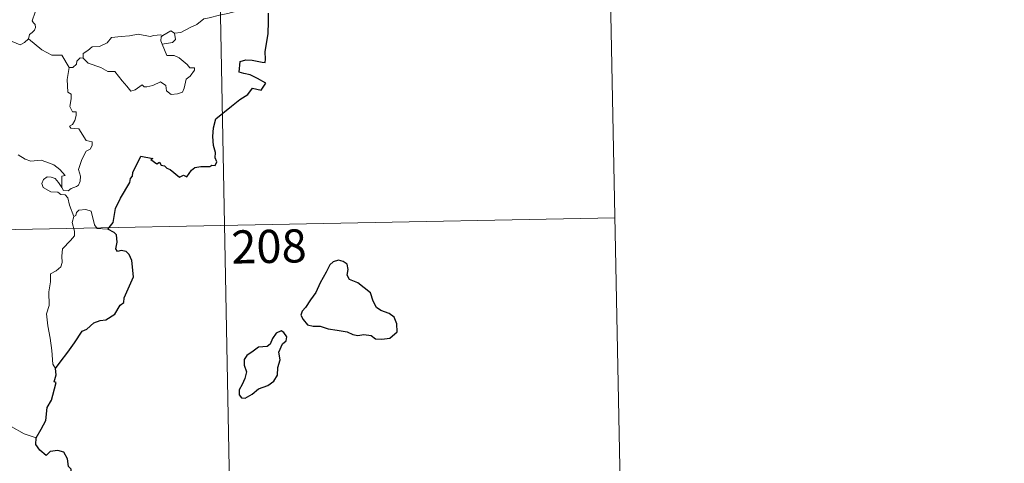
# Model space of a CAD drawing. Units: metres. Extents: x 635459 to 639971, y 653207 to 656263.
# Drawn here: x 636048 to 636271, y 655158 to 655258 of the extents above; entities that cross this region are included whole.
import ezdxf
from ezdxf.enums import TextEntityAlignment as Align

# ---------------------------------------------------------------- set-up
doc = ezdxf.new("R2010")
doc.units = ezdxf.units.M
doc.header["$MEASUREMENT"] = 0
doc.layers.add('Carátula', color=7, linetype='Continuous', lineweight=5)
doc.styles.add('Style-font002', font='font002.shx')

msp = doc.modelspace()

# ---------------------------------------------------------------- linework, layer by layer
at = {"layer": 'Carátula', "color": 7, "linetype": 'Continuous', "lineweight": 5}
for p, q in [((636181.707, 655273.784), (636184.051, 655153.341)), ((636093.445, 655272.068), (636099.307, 654970.963)), ((635741.556, 655204.974), (636182.879, 655213.565))]:
    msp.add_line(p, q, dxfattribs=at)
at = {"layer": 'Carátula', "color": 7, "linetype": 'Continuous', "lineweight": 5, "flags": 128}
for points in [[(636051.816, 655260.125), (636051.153, 655258.17), (636051.39, 655257.693), (636051.768, 655257.316), (636051.891, 655256.625), (636051.656, 655255.999), (636051.15, 655255.467), (636050.496, 655255.069), (636050.271, 655254.078)], [(636099.588, 655260.817), (636097.304, 655260.319), (636095.397, 655259.76), (636093.473, 655259.428), (636091.103, 655258.838), (636089.903, 655258.625), (636088.324, 655257.289), (636086.874, 655256.589), (636084.741, 655255.487), (636083.298, 655255.343)], [(636050.271, 655254.078), (636049.409, 655253.207), (636048.399, 655252.712), (636044.422, 655254.396), (636043.919, 655255.392), (636043.04, 655255.609), (636042.16, 655256.659), (636041.979, 655257.615)], [(636062.649, 655249.706), (636062.664, 655250.768), (636063.742, 655251.445), (636064.715, 655252.219), (636066.347, 655252.311), (636068.067, 655253.171), (636069.035, 655254.335), (636071.269, 655254.621), (636073.137, 655254.767), (636075.118, 655255.102)], [(636075.118, 655255.102), (636077.778, 655254.577), (636078.65, 655254.834), (636080.121, 655255.004), (636080.681, 655254.837)], [(636080.681, 655254.837), (636080.313, 655254.547), (636080.212, 655253.625), (636080.542, 655252.874)], [(636083.298, 655255.343), (636083.539, 655253.897), (636082.875, 655253.209), (636080.542, 655252.874)], [(636080.681, 655254.837), (636082.476, 655255.886), (636083.298, 655255.343)], [(636059.452, 655247.593), (636057.836, 655250.329), (636055.558, 655250.364), (636053.298, 655251.591), (636050.271, 655254.078)], [(636080.542, 655252.874), (636081.587, 655250.275), (636083.207, 655250.322), (636084.331, 655249.785), (636086.14, 655248.271), (636086.78, 655247.471), (636087.835, 655247.492), (636087.808, 655247.005), (636086.874, 655245.64), (636085.914, 655244.937), (636085.461, 655242.908), (636085.129, 655242.013), (636083.993, 655241.583), (636082.542, 655241.469), (636081.52, 655242.317), (636081.326, 655243.485), (636080.102, 655244.352), (636078.384, 655243.481), (636077.062, 655243.194), (636076.448, 655243.232), (636075.964, 655243.634), (636074.441, 655242.493), (636073.407, 655242.238), (636072.496, 655243.362), (636071.461, 655244.578), (636069.776, 655246.647), (636068.194, 655246.653), (636066.642, 655247.583), (636063.753, 655248.539), (636062.649, 655249.706)], [(636062.008, 655249.751), (636061.209, 655248.995), (636061.12, 655248.293), (636060.343, 655247.573), (636059.452, 655247.593)], [(636062.649, 655249.706), (636062.008, 655249.751)], [(636059.452, 655247.593), (636059.015, 655244.882), (636059.203, 655242.008), (636059.951, 655241.517), (636059.969, 655240.455), (636059.653, 655238.756), (636060.22, 655237.513), (636061.04, 655237.524), (636061.105, 655236.739), (636060.767, 655235.589), (636060.267, 655234.642), (636059.598, 655234.277), (636059.856, 655233.857), (636061.654, 655233.691), (636063.349, 655231.051), (636064.686, 655230.753), (636064.653, 655229.949), (636064.237, 655229.084), (636063.295, 655228.621), (636062.335, 655226.779), (636061.629, 655224.499), (636062.052, 655222.995), (636062.002, 655221.891), (636061.586, 655220.956), (636061.121, 655220.635), (636059.972, 655220.17), (636059.239, 655219.704), (636058.212, 655219.712), (636057.853, 655220.427)], [(636057.853, 655220.427), (636057.812, 655222.976), (636058.597, 655223.13), (636057.406, 655224.508), (636055.993, 655225.559), (636054.187, 655226.223), (636053.163, 655226.603), (636050.8, 655226.418), (636049.566, 655226.833), (636047.954, 655227.796)], [(636060.548, 655213.84), (636059.543, 655216.414), (636059.181, 655218.078), (636058.546, 655218.745), (636057.64, 655218.841), (636056.938, 655219.392), (636055.332, 655219.429), (636053.587, 655220.423), (636053.29, 655221.357), (636053.701, 655222.229), (636054.535, 655222.811), (636055.443, 655222.751), (636056.34, 655222.439), (636057.049, 655221.539), (636057.853, 655220.427)], [(636068.229, 655210.977), (636065.805, 655211.165), (636065.186, 655212.002), (636064.498, 655215.085), (636063.271, 655215.443), (636061.692, 655215.287), (636061.139, 655214.78), (636060.983, 655214.052), (636060.548, 655213.84)], [(636060.548, 655213.84), (636060.183, 655212.523), (636060.661, 655210.576), (636060.694, 655209.499), (636059.78, 655208.424), (636058.017, 655206.559), (636057.811, 655204.856), (636057.937, 655203.428), (636057.619, 655202.445), (636056.551, 655201.574), (636055.251, 655200.923), (636055.272, 655199.042), (636054.911, 655196.81), (636054.976, 655193.758), (636054.345, 655191.854), (636054.638, 655189.118), (636055.212, 655186.31), (636055.585, 655183.569), (636055.803, 655180.433), (636056.398, 655179.438)], [(636052.005, 655163.806), (636049.347, 655164.685), (636046.375, 655166.353), (636044.504, 655168.157), (636043.147, 655169.312), (636040.592, 655171.117), (636038.837, 655172.784)]]:
    msp.add_lwpolyline(points, dxfattribs=at)
at = {"layer": 'Carátula', "color": 7, "linetype": 'Continuous', "lineweight": 25, "flags": 128}
for points in [[(636068.229, 655210.977), (636069.439, 655212.484), (636069.993, 655215.656), (636071.092, 655218.002), (636073.19, 655221.558), (636073.367, 655222.496), (636073.825, 655222.982), (636073.847, 655223.838), (636075.726, 655227.532), (636078.425, 655226.987), (636077.946, 655226.73), (636079.335, 655225.788), (636079.922, 655226.186), (636080.263, 655225.455), (636081.078, 655225.301), (636081.544, 655224.795), (636082.356, 655224.525), (636084.401, 655222.785), (636085.301, 655223.22), (636086.096, 655222.864), (636087.127, 655224.381), (636087.89, 655224.956), (636089.291, 655225.176), (636091.301, 655225.16), (636091.741, 655225.483), (636092.514, 655225.366), (636092.87, 655226.252), (636092.522, 655227.131), (636092.551, 655228.349), (636092.1, 655229.932), (636091.96, 655231.952), (636092.096, 655233.899), (636092.631, 655235.957), (636096.167, 655238.854), (636098.046, 655240.327), (636099.852, 655241.471), (636100.927, 655242.868), (636102.895, 655242.452), (636103.951, 655244.058), (636102.06, 655245.063), (636100.382, 655245.953), (636098.989, 655246.245), (636097.894, 655246.491), (636098.152, 655248.969), (636099.417, 655249.336), (636100.831, 655249.245), (636103.116, 655248.749), (636103.797, 655248.713), (636103.842, 655249.428), (636103.821, 655251.125), (636104.443, 655255.277), (636104.57, 655257.888), (636104.586, 655259.877)], [(636056.398, 655179.438), (636057.476, 655180.934), (636059.184, 655183.196), (636060.662, 655185.277), (636062.436, 655187.901), (636063.461, 655188.398), (636065.049, 655189.783), (636066.488, 655190.341), (636067.754, 655190.469), (636069.828, 655191.789), (636071.008, 655193.785), (636071.854, 655194.396), (636071.904, 655195.471), (636074.05, 655200.193), (636073.69, 655203.921), (636073.084, 655205.291), (636072.349, 655205.959), (636071.233, 655206.133), (636070.436, 655205.953), (636070.001, 655206.54), (636070.305, 655208.03), (636070.193, 655209.676), (636069.672, 655210.247), (636068.229, 655210.977)], [(636112.887, 655193.295), (636112.197, 655192.471), (636111.895, 655191.553), (636112.418, 655190.548), (636113.36, 655189.37), (636114.628, 655189.064), (636116.26, 655189.066), (636118.022, 655188.466), (636120.105, 655188.129), (636122.305, 655187.796), (636123.652, 655187.194), (636124.762, 655186.899), (636126.128, 655187.148), (636127.746, 655186.952), (636128.71, 655186.155), (636130.195, 655186.084), (636132.003, 655186.344), (636133.635, 655187.796), (636133.575, 655189.59), (636132.94, 655191.073), (636131.803, 655191.875), (636129.985, 655192.593), (636128.999, 655193.275), (636128.187, 655194.693), (636127.634, 655196.579), (636124.779, 655198.841), (636122.859, 655199.615), (636122.364, 655200.564), (636122.578, 655201.898), (636122.334, 655203.089), (636121.419, 655203.715), (636120.345, 655203.975), (636119.162, 655203.61), (636118.449, 655202.903), (636117.576, 655201.282), (636116.226, 655198.852), (636115.22, 655196.678), (636114.073, 655194.978), (636112.887, 655193.295)], [(636102.292, 655174.845), (636104.391, 655175.605), (636105.788, 655176.591), (636106.562, 655177.925), (636106.678, 655179.686), (636107.207, 655181.396), (636106.915, 655183.132), (636107.713, 655185.034), (636108.587, 655185.694), (636108.685, 655186.636), (636108.039, 655187.6), (636107.411, 655187.98), (636106.281, 655187.488), (636105.493, 655186.265), (636104.949, 655184.982), (636104.256, 655184.447), (636102.31, 655184.301), (636101.097, 655183.367), (636099.691, 655182.406), (636099.039, 655181.489), (636099.08, 655180.235), (636099.572, 655178.745), (636099.167, 655177.236), (636098.598, 655175.829), (636097.945, 655174.622), (636097.897, 655173.482), (636098.435, 655172.834), (636099.292, 655172.733), (636100.865, 655173.635), (636102.292, 655174.845)], [(636052.005, 655163.806), (636053.189, 655165.711), (636054.182, 655167.678), (636054.504, 655170.661), (636055.483, 655172.334), (636055.816, 655173.452), (636056.523, 655176.302), (636056.06, 655176.485), (636056.535, 655178.055), (636056.398, 655179.438)], [(636042.055, 655131.6), (636044.261, 655134.402), (636045.806, 655136.431), (636047.833, 655139.603), (636050.13, 655143.175), (636052.382, 655146.758), (636054.378, 655148.561), (636057.121, 655150.547), (636059.276, 655152.523), (636059.988, 655154.8), (636059.919, 655156.673), (636059.306, 655157.311), (636059.095, 655158.993), (636058.265, 655160.565), (636056.914, 655160.934), (636055.168, 655160.695), (636054.312, 655159.76), (636052.841, 655161.009), (636051.914, 655162.289), (636052.005, 655163.806)]]:
    msp.add_lwpolyline(points, dxfattribs=at)
at = {"layer": 'Carátula', "color": 7, "linetype": 'Continuous', "lineweight": 5}
msp.add_3dface([(635516.408, 653207.16), (639970.559, 653293.858), (639912.76, 656263.307), (635458.608, 656176.608)], dxfattribs=at)

# ---------------------------------------------------------------- texts
at = {"layer": 'Carátula', "color": 7, "linetype": 'Continuous', "lineweight": 15, "style": 'Style-font002'}
msp.add_text('208', height=7.4999, rotation=1.1151, dxfattribs=at).set_placement((636104.662, 655207.095), align=Align.MIDDLE_CENTER)

doc.saveas('drawing.dxf')
